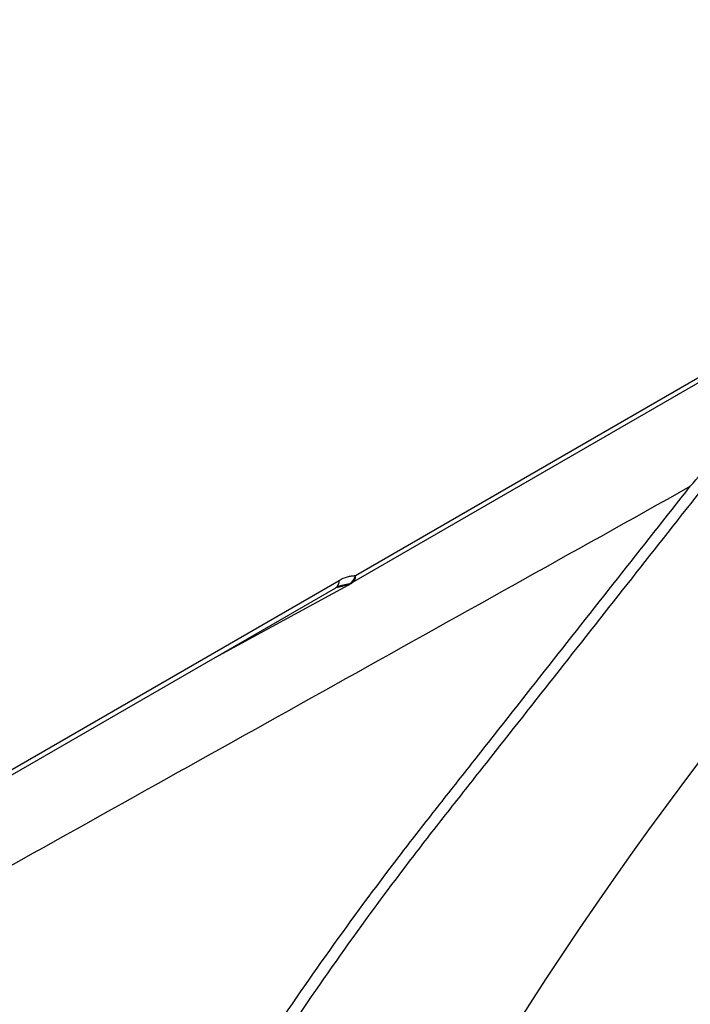
# Model space of a CAD drawing. Units: millimetres. Extents: x -817 to 7983, y -5015 to 1397.
# Drawn here: x 2155 to 2197, y -3242 to -3180 of the extents above; entities that cross this region are included whole.
import ezdxf

# ---------------------------------------------------------------- set-up
doc = ezdxf.new("R2010")
doc.units = ezdxf.units.MM
doc.header["$LTSCALE"] = 2
doc.layers.get('0').update_dxf_attribs({"color": 1})
doc.layers.add('152902', color=7, linetype='Continuous')

# ---------------------------------------------------------------- blocks, each defined once
blk = doc.blocks.new('1137650-M_003_ISO_view')
for p, q in [((377.713, -53.908), (354.638, -67.229)), ((354.854, -66.766), (377.929, -53.445)), ((269.834, -115.561), (353.834, -67.068)), ((346.097, -71.873), (354.624, -67.236)), ((354.472, -67.292), (354.004, -67.396)), ((354.638, -67.229), (354.624, -67.236)), ((269.627, -116.019), (353.627, -67.526))]:
    blk.add_line(p, q)
for centre, radius, start, end in [((354.08, -66.606), 0.79, 299.76207, 348.33131), ((354.359, -66.817), 0.497, 304.10057, 5.87192), ((353.343, -67.122), 0.494, 305.11588, 6.1963), ((354.361, -66.75), 0.553, 281.64574, 298.47689)]:
    blk.add_arc(centre, radius, start, end)
blk.add_ellipse((352.132, -67.453), major_axis=(2.718, 0.403), ratio=0.127024, start_param=5.320463, end_param=5.730468)
for points, knots in [([(334.65, -170.519), (341.689, -133.085), (359.282, -97.339), (396.02, -54.812), (405.825, -43.463), (415.63, -32.113)], [0.4062269, 0.4062269, 0.4062269, 0.4062269, 0.840945, 0.840945, 0.9992, 0.9992, 0.9992, 0.9992]), ([(375.744, -61.206), (376.645, -60.145), (377.506, -59.1), (378.695, -57.574), (379.074, -57.072), (379.782, -56.088), (380.112, -55.604), (380.539, -54.917), (380.67, -54.694), (380.901, -54.264), (381.002, -54.057), (381.16, -53.674), (381.218, -53.496), (381.279, -53.177), (381.28, -53.035), (381.209, -52.813), (381.138, -52.732), (380.91, -52.638), (380.759, -52.628), (380.392, -52.675), (380.172, -52.733), (379.696, -52.9), (379.438, -53.008), (379.165, -53.137)], [0, 0, 0, 0, 0.25, 0.25, 0.375, 0.375, 0.5, 0.5, 0.5625, 0.5625, 0.625, 0.625, 0.6875, 0.6875, 0.75, 0.75, 0.8125, 0.8125, 0.875, 0.875, 0.9375, 0.9375, 1, 1, 1, 1]), ([(321.223, -159.394), (323.395, -150.479), (326.197, -141.753), (333.027, -124.676), (337.056, -116.324), (344.036, -104.086), (346.519, -100.055), (350.484, -94.083), (351.846, -92.105), (354.651, -88.174), (356.096, -86.219), (358.32, -83.313), (359.072, -82.35), (360.588, -80.428), (362.861, -77.544), (368.166, -70.817), (372.713, -65.051), (375.744, -61.206)], [0, 0, 0, 0, 0.25, 0.25, 0.5, 0.5, 0.625, 0.625, 0.6875, 0.6875, 0.75, 0.75, 0.78125, 0.78125, 0.8125, 0.875, 1, 1, 1, 1]), ([(376.598, -61.217), (373.576, -65.049), (369.043, -70.798), (363.754, -77.503), (361.488, -80.377), (360.354, -81.814), (359.977, -82.294), (359.228, -83.255), (358.856, -83.737), (357.007, -86.154), (355.566, -88.103), (352.769, -92.025), (351.411, -93.998), (347.456, -99.956), (344.98, -103.977), (338.02, -116.184), (334.004, -124.514), (327.197, -141.547), (324.407, -150.25), (322.244, -159.141)], [0, 0, 0, 0, 0.125, 0.1875, 0.21875, 0.21875, 0.234375, 0.234375, 0.25, 0.25, 0.3125, 0.3125, 0.375, 0.375, 0.5, 0.5, 0.75, 0.75, 1, 1, 1, 1]), ([(353.834, -67.068), (354.012, -66.966), (354.185, -66.893), (354.44, -66.823), (354.525, -66.806), (354.649, -66.789), (354.69, -66.784), (354.772, -66.776), (354.812, -66.773), (354.854, -66.766)], [0, 0, 0, 0, 0.5, 0.5, 0.75, 0.75, 0.875, 0.875, 1, 1, 1, 1]), ([(353.561, -67.566), (353.622, -67.531), (353.799, -67.427), (353.922, -67.402), (354.002, -67.386)], [0, 0, 0, 0, 0.3410826, 1, 1, 1, 1])]:
    blk.add_open_spline(points, degree=3, knots=knots)
blk.add_open_spline([(331.242, -86.028), (346.117, -77.729), (360.946, -69.465), (375.744, -61.206)], degree=3)

msp = doc.modelspace()

# ---------------------------------------------------------------- block references
at = {"layer": '152902'}
msp.add_blockref('1137650-M_003_ISO_view', (1821.3, -3148.144), dxfattribs=at)

doc.saveas('drawing.dxf')
